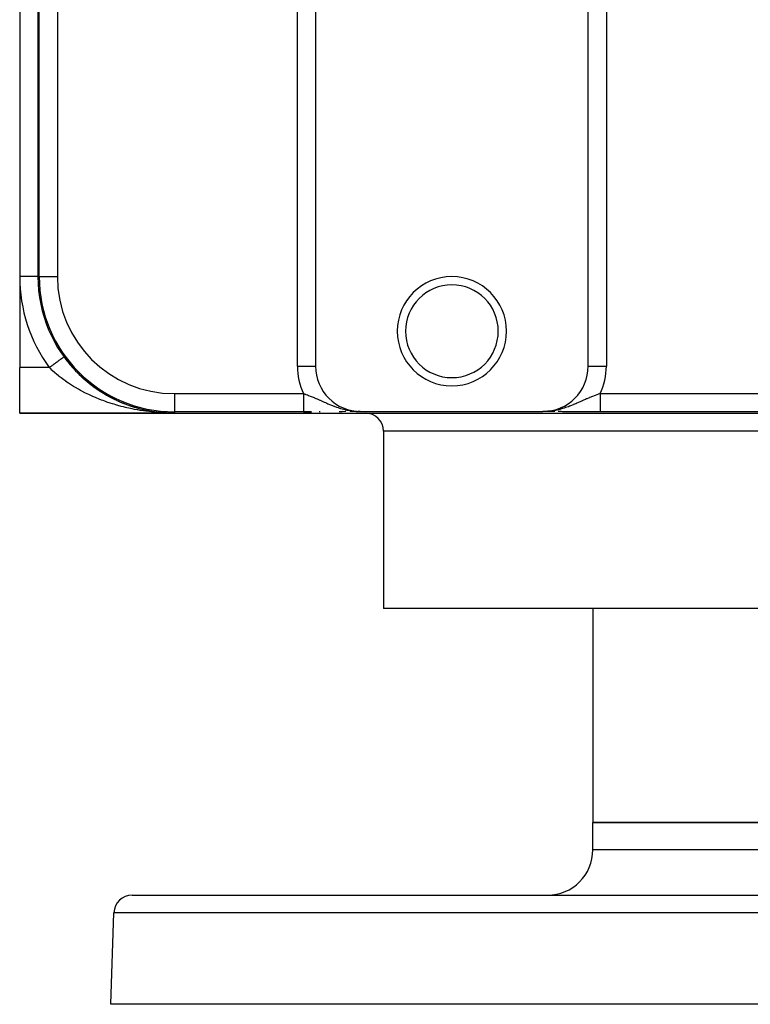
# Model space of a CAD drawing. Extents: x 24 to 1054, y -616 to 283.
# Drawn here: x 294 to 374, y 63 to 171 of the extents above; entities that cross this region are included whole.
import ezdxf

# ---------------------------------------------------------------- set-up
doc = ezdxf.new("R2010")
doc.units = 0
doc.linetypes.add('DASHED', pattern=[11.05, 8.7, -2.35])
doc.layers.get('0').update_dxf_attribs({"linetype": 'CONTINUOUS'})
doc.layers.add('NEVIDI', color=4, linetype='DASHED')

msp = doc.modelspace()

# ---------------------------------------------------------------- linework, layer by layer
at = {"color": 2}
for p, q in [((326.517454, 252.842916), (326.517454, 133.157084)), ((356.482546, 133.157084), (356.482546, 252.842916)), ((294, 243), (294, 143)), ((296, 243), (296, 143)), ((294, 143), (294, 133)), ((296.139782, 143), (296.140923, 143)), ((294, 128), (294, 133)), ((300.460687, 132.326534), (300.453637, 132.332776)), ((300.644974, 132.147653), (300.919364, 131.891684)), ((300.928097, 131.884391), (300.919364, 131.891684)), ((301.119078, 131.714284), (301.398425, 131.47514)), ((301.408139, 131.467602), (301.398425, 131.47514)), ((301.60126, 131.309675), (301.885802, 131.086023)), ((301.896256, 131.078513), (301.885802, 131.086023)), ((302.09153, 130.931895), (302.381494, 130.722724)), ((302.392506, 130.715414), (302.381494, 130.722724)), ((302.591889, 130.578097), (302.885519, 130.383973)), ((302.896845, 130.37705), (302.885519, 130.383973)), ((303.099486, 130.24924), (303.397922, 130.068787)), ((303.409385, 130.062358), (303.397922, 130.068787)), ((303.615197, 129.943787), (303.918782, 129.776419)), ((303.73859, 129.875759), (303.945654, 129.761605)), ((303.738939, 129.875562), (303.945669, 129.761597)), ((303.930156, 129.770589), (303.918782, 129.776419)), ((304.139807, 129.660669), (304.208348, 129.626361)), ((304.218353, 129.621353), (304.447849, 129.506481)), ((304.459037, 129.501266), (304.447849, 129.506481)), ((304.670714, 129.40073), (304.980352, 129.260659)), ((304.836421, 129.325775), (304.998715, 129.252351)), ((304.837235, 129.325398), (304.998746, 129.252339)), ((304.991605, 129.25594), (304.980352, 129.260659)), ((305.2014, 129.16612), (305.514834, 129.038697)), ((305.525297, 129.034771), (305.514834, 129.038697)), ((305.733328, 128.954995), (305.945677, 128.878011)), ((305.956508, 128.874084), (306.051526, 128.839637)), ((305.956534, 128.874077), (306.051526, 128.839637)), ((305.956535, 128.874077), (306.051526, 128.839637)), ((306.061189, 128.83638), (306.051526, 128.839637)), ((294, 128), (311, 128)), ((311, 128), (294, 128)), ((306.26865, 128.765734), (306.590635, 128.662613)), ((306.269417, 128.765479), (306.590635, 128.662613)), ((306.269434, 128.765473), (306.590635, 128.662613)), ((306.59956, 128.659982), (306.590635, 128.662613)), ((306.590635, 128.662613), (306.599629, 128.659961)), ((306.59956, 128.659982), (306.590635, 128.662613)), ((306.590635, 128.662613), (306.599571, 128.659978)), ((306.59956, 128.659982), (306.590635, 128.662613)), ((306.590635, 128.662613), (306.599571, 128.659978)), ((306.809835, 128.597135), (307.132356, 128.507105)), ((306.944626, 128.55951), (307.132356, 128.507105)), ((306.944644, 128.559504), (307.132356, 128.507105)), ((307.140434, 128.505044), (307.132356, 128.507105)), ((307.3537, 128.449931), (307.676885, 128.372684)), ((307.41885, 128.43436), (307.691062, 128.369296)), ((307.4191, 128.434298), (307.691066, 128.369295)), ((307.683945, 128.371132), (307.676885, 128.372684)), ((307.900279, 128.32377), (308.111559, 128.281538)), ((307.90028, 128.32377), (308.111559, 128.281538)), ((307.900833, 128.323653), (308.181406, 128.267576)), ((308.230332, 128.257919), (308.224417, 128.258979)), ((308.449028, 128.218507), (308.775163, 128.165872)), ((308.634925, 128.188508), (308.775163, 128.165872)), ((308.765425, 128.167444), (308.775163, 128.165872)), ((308.775163, 128.165872), (308.767175, 128.16694)), ((308.767175, 128.16694), (308.775163, 128.165872)), ((308.775163, 128.165872), (308.767175, 128.16694)), ((308.767175, 128.16694), (308.775163, 128.165872)), ((308.775163, 128.165872), (308.767175, 128.16694)), ((308.767175, 128.16694), (308.775163, 128.165872)), ((308.779876, 128.165208), (308.775163, 128.165872)), ((308.775163, 128.165872), (309.323285, 128.09392)), ((308.775163, 128.165872), (308.780035, 128.165184)), ((308.775163, 128.165872), (309.329345, 128.093314)), ((308.779988, 128.165191), (308.775163, 128.165872)), ((308.775163, 128.165872), (309.323285, 128.09392)), ((308.775163, 128.165872), (308.779978, 128.165193)), ((308.775163, 128.165872), (309.329345, 128.093314)), ((308.779954, 128.165197), (308.775163, 128.165872)), ((308.775163, 128.165872), (309.323285, 128.09392)), ((308.775163, 128.165872), (308.779925, 128.165201)), ((308.775163, 128.165872), (309.329345, 128.093314)), ((308.803308, 128.158196), (309.329345, 128.093314)), ((308.804065, 128.158097), (309.329345, 128.093314)), ((308.99988, 128.133947), (309.329345, 128.093314)), ((309.329345, 128.093314), (309.323285, 128.09392)), ((309.323285, 128.09392), (309.329345, 128.093314)), ((309.333081, 128.092908), (309.329345, 128.093314)), ((309.329345, 128.093314), (309.591815, 128.068791)), ((309.329345, 128.093314), (309.590987, 128.06892)), ((309.329345, 128.093314), (309.591815, 128.068791)), ((309.329345, 128.093314), (309.590987, 128.06892)), ((309.329345, 128.093314), (309.591815, 128.068791)), ((309.329345, 128.093314), (309.333112, 128.092905)), ((309.329345, 128.093314), (309.590987, 128.06892)), ((309.553906, 128.069869), (309.622836, 128.063963)), ((309.554003, 128.06986), (309.622848, 128.063961)), ((309.554194, 128.069841), (309.622872, 128.063958)), ((309.637096, 128.062739), (309.885809, 128.041433)), ((309.637107, 128.06274), (309.885809, 128.041433)), ((309.637113, 128.06274), (309.885809, 128.041433)), ((309.685285, 128.060058), (309.881738, 128.041703)), ((309.685285, 128.060058), (309.881738, 128.041703)), ((309.685285, 128.060058), (309.881738, 128.041703)), ((309.686758, 128.059991), (309.885809, 128.041433)), ((309.686758, 128.059991), (309.885809, 128.041433)), ((309.686758, 128.059991), (309.885809, 128.041433)), ((309.881738, 128.041703), (309.877665, 128.041946)), ((309.877665, 128.041946), (309.881738, 128.041703)), ((309.881738, 128.041703), (309.877665, 128.041946)), ((309.877665, 128.041946), (309.881738, 128.041703)), ((309.881738, 128.041703), (309.877665, 128.041946)), ((309.877665, 128.041946), (309.881738, 128.041703)), ((309.885809, 128.041433), (309.881738, 128.041703)), ((309.881738, 128.041703), (310.438619, 128.010483)), ((309.881738, 128.041703), (309.885809, 128.041433)), ((309.881738, 128.041703), (310.440664, 128.010423)), ((309.885809, 128.041433), (309.881738, 128.041703)), ((309.881738, 128.041703), (310.438619, 128.010483)), ((309.881738, 128.041703), (309.885809, 128.041433)), ((309.881738, 128.041703), (310.440664, 128.010423)), ((309.885809, 128.041433), (309.881738, 128.041703)), ((309.881738, 128.041703), (310.438619, 128.010483)), ((309.881738, 128.041703), (309.885809, 128.041433)), ((309.881738, 128.041703), (310.440664, 128.010423)), ((309.888257, 128.041256), (309.885809, 128.041433)), ((309.885809, 128.041433), (310.440664, 128.010423)), ((309.885809, 128.041433), (309.888298, 128.041253)), ((309.885809, 128.041433), (310.442709, 128.010355)), ((309.888226, 128.041258), (309.885809, 128.041433)), ((309.885809, 128.041433), (310.440664, 128.010423)), ((309.885809, 128.041433), (309.888248, 128.041256)), ((309.885809, 128.041433), (310.442709, 128.010355)), ((309.88827, 128.041255), (309.885809, 128.041433)), ((309.885809, 128.041433), (310.440664, 128.010423)), ((309.885809, 128.041433), (309.888292, 128.041253)), ((309.885809, 128.041433), (310.442709, 128.010355)), ((310.108767, 128.0265), (310.442709, 128.010355)), ((310.10916, 128.026477), (310.442709, 128.010355)), ((310.109406, 128.026462), (310.442709, 128.010355)), ((310.371031, 128.008456), (310.747748, 128.001337)), ((310.37718, 128.008964), (311, 128)), ((310.393574, 128.010001), (311, 128)), ((310.395623, 128.010099), (311, 128)), ((310.397672, 128.010189), (311, 128)), ((310.401769, 128.010348), (311, 128)), ((310.403818, 128.010416), (311, 128)), ((310.405866, 128.010478), (311, 128)), ((310.407915, 128.010532), (311, 128)), ((310.412011, 128.010619), (311, 128)), ((310.412011, 128.010619), (311, 128)), ((310.412011, 128.010619), (311, 128)), ((310.414059, 128.010652), (311, 128)), ((310.417589, 128.008204), (311, 128)), ((310.418154, 128.010695), (311, 128)), ((310.424296, 128.010707), (311, 128)), ((310.426342, 128.010697), (311, 128)), ((310.426342, 128.010697), (311, 128)), ((310.430435, 128.010654), (311, 128)), ((310.434528, 128.010583), (310.432482, 128.010622)), ((310.432482, 128.010622), (311, 128)), ((310.432482, 128.010622), (310.434528, 128.010583)), ((310.432482, 128.010622), (311, 128)), ((310.434528, 128.010583), (310.432482, 128.010622)), ((310.432482, 128.010622), (310.434528, 128.010583)), ((310.432482, 128.010622), (311, 128)), ((310.434528, 128.010583), (310.432482, 128.010622)), ((310.432482, 128.010622), (310.434528, 128.010583)), ((310.436573, 128.010537), (310.434528, 128.010583)), ((310.434528, 128.010583), (310.436573, 128.010537)), ((310.436573, 128.010537), (310.434528, 128.010583)), ((310.434528, 128.010583), (310.436573, 128.010537)), ((310.434528, 128.010583), (311, 128)), ((310.436573, 128.010537), (310.434528, 128.010583)), ((310.434528, 128.010583), (310.436573, 128.010537)), ((310.434528, 128.010583), (311, 128)), ((310.438619, 128.010483), (310.436573, 128.010537)), ((310.436573, 128.010537), (310.438619, 128.010483)), ((310.438619, 128.010483), (310.436573, 128.010537)), ((310.436573, 128.010537), (310.438619, 128.010483)), ((310.438619, 128.010483), (310.436573, 128.010537)), ((310.436573, 128.010537), (310.438619, 128.010483)), ((310.440664, 128.010423), (310.438619, 128.010483)), ((310.438619, 128.010483), (310.440664, 128.010423)), ((310.438619, 128.010483), (311, 128)), ((310.440664, 128.010423), (310.438619, 128.010483)), ((310.438619, 128.010483), (310.440664, 128.010423)), ((310.440664, 128.010423), (310.438619, 128.010483)), ((310.438619, 128.010483), (310.440664, 128.010423)), ((310.442709, 128.010355), (310.440664, 128.010423)), ((310.440664, 128.010423), (310.442709, 128.010355)), ((310.442709, 128.010355), (310.440664, 128.010423)), ((310.440664, 128.010423), (310.442709, 128.010355)), ((310.442709, 128.010355), (310.440664, 128.010423)), ((310.440664, 128.010423), (310.442709, 128.010355)), ((310.443988, 128.010309), (310.442709, 128.010355)), ((310.442709, 128.010355), (310.444206, 128.0103)), ((310.443895, 128.010312), (310.442709, 128.010355)), ((310.442709, 128.010355), (310.444294, 128.010297)), ((310.443958, 128.01031), (310.442709, 128.010355)), ((310.442709, 128.010355), (310.444232, 128.010299)), ((311, 128.140923), (311, 128.139782)), ((311, 128), (497, 128)), ((325.202981, 128.140139), (325.604736, 128.140268)), ((325.472252, 128.139846), (325.202981, 128.139782)), ((325.606635, 128.139925), (325.472252, 128.139846)), ((325.604736, 128.140268), (326.084194, 128.140788)), ((325.955083, 128.140275), (325.606635, 128.139925)), ((326.088044, 128.140464), (325.955083, 128.140275)), ((330.980094, 128.190666), (331.01378, 128.189611)), ((330.98594, 128.189591), (331.03693, 128.188083)), ((330.98594, 128.189591), (331.03693, 128.188083)), ((330.99179, 128.188546), (331.045003, 128.187063)), ((330.997642, 128.187531), (331.116395, 128.184424)), ((330.997642, 128.187531), (331.116395, 128.184424)), ((331.003498, 128.186547), (331.149705, 128.182966)), ((331.009356, 128.185593), (331.177353, 128.181755)), ((331.015217, 128.18467), (331.200652, 128.180736)), ((331.015217, 128.18467), (331.200652, 128.180736)), ((331.02108, 128.183776), (331.220539, 128.179865)), ((331.026946, 128.182914), (331.237697, 128.179114)), ((331.032814, 128.182081), (331.25264, 128.17846)), ((331.032814, 128.182081), (331.25264, 128.17846)), ((331.038684, 128.18128), (331.265756, 128.177886)), ((331.044557, 128.180508), (331.27735, 128.177378)), ((331.045047, 128.187547), (331.288584, 128.176887)), ((331.050431, 128.179767), (331.288081, 128.176922)), ((331.056308, 128.179057), (331.311742, 128.176367)), ((331.062187, 128.178377), (331.331705, 128.17592)), ((331.062187, 128.178377), (331.331705, 128.17592)), ((331.068067, 128.177728), (331.5, 128.174385)), ((331.068067, 128.177728), (331.5, 128.174385)), ((331.073949, 128.177109), (331.5, 128.174385)), ((331.079833, 128.17652), (331.5, 128.174385)), ((331.085719, 128.175962), (331.5, 128.174385)), ((331.091605, 128.175435), (331.5, 128.174385)), ((331.097494, 128.174938), (331.5, 128.174385)), ((331.109274, 128.174036), (331.5, 128.174385)), ((331.115166, 128.173631), (331.5, 128.174385)), ((331.115166, 128.173631), (331.5, 128.174385)), ((331.121059, 128.173256), (331.5, 128.174385)), ((331.126952, 128.172912), (331.5, 128.174385)), ((331.126952, 128.172912), (331.5, 128.174385)), ((331.132847, 128.172599), (331.5, 128.174385)), ((331.138742, 128.172316), (331.5, 128.174385)), ((331.144638, 128.172064), (331.5, 128.174385)), ((331.150535, 128.171842), (331.5, 128.174385)), ((331.156432, 128.171651), (331.5, 128.174385)), ((331.162329, 128.17149), (331.5, 128.174385)), ((331.174125, 128.171261), (331.5, 128.174385)), ((331.180023, 128.171193), (331.5, 128.174385)), ((331.21076, 128.18395), (331.5, 128.174385)), ((331.227947, 128.182904), (331.5, 128.174385)), ((331.243048, 128.181986), (331.5, 128.174385)), ((331.243048, 128.181986), (331.5, 128.174385)), ((331.256413, 128.181172), (331.5, 128.174385)), ((331.26832, 128.180448), (331.5, 128.174385)), ((331.26832, 128.180448), (331.5, 128.174385)), ((331.278987, 128.179799), (331.5, 128.174385)), ((331.288593, 128.179214), (331.5, 128.174385)), ((331.297281, 128.178686), (331.5, 128.174385)), ((331.297281, 128.178686), (331.5, 128.174385)), ((331.305171, 128.178206), (331.5, 128.174385)), ((331.312363, 128.177768), (331.5, 128.174385)), ((331.318938, 128.177368), (331.5, 128.174385)), ((331.318938, 128.177368), (331.5, 128.174385)), ((331.324967, 128.177001), (331.5, 128.174385)), ((331.335615, 128.176353), (331.5, 128.174385)), ((331.344686, 128.175801), (331.5, 128.174385)), ((331.344686, 128.175801), (331.5, 128.174385)), ((331.412481, 128.173587), (331.5, 128.174385)), ((331.5, 128.174537), (351.5, 128.174537)), ((351.96761, 128.182141), (351.5, 128.174385)), ((351.961797, 128.181344), (351.5, 128.174385)), ((351.955983, 128.180578), (351.5, 128.174385)), ((351.955983, 128.180578), (351.5, 128.174385)), ((351.950166, 128.179841), (351.5, 128.174385)), ((351.944347, 128.179135), (351.5, 128.174385)), ((351.944347, 128.179135), (351.5, 128.174385)), ((351.938527, 128.178458), (351.5, 128.174385)), ((351.932704, 128.177811), (351.5, 128.174385)), ((351.932704, 128.177811), (351.5, 128.174385)), ((351.92688, 128.177194), (351.5, 128.174385)), ((351.92688, 128.177194), (351.5, 128.174385)), ((351.921054, 128.176607), (351.5, 128.174385)), ((351.915227, 128.17605), (351.5, 128.174385)), ((351.909398, 128.175523), (351.5, 128.174385)), ((351.903568, 128.175025), (351.5, 128.174385)), ((351.88607, 128.173713), (351.5, 128.174385)), ((351.88607, 128.173713), (351.5, 128.174385)), ((351.880235, 128.173336), (351.5, 128.174385)), ((351.880235, 128.173336), (351.5, 128.174385)), ((351.8744, 128.172988), (351.5, 128.174385)), ((351.868563, 128.172671), (351.5, 128.174385)), ((351.868563, 128.172671), (351.5, 128.174385)), ((351.862726, 128.172384), (351.5, 128.174385)), ((351.833531, 128.171396), (351.5, 128.174385)), ((351.827692, 128.171289), (351.5, 128.174385)), ((351.827692, 128.171289), (351.5, 128.174385)), ((351.821851, 128.171211), (351.5, 128.174385)), ((351.954994, 128.187549), (351.836589, 128.181327)), ((351.979228, 128.183823), (351.836589, 128.181014)), ((351.97342, 128.182967), (351.836589, 128.180486)), ((351.985034, 128.184708), (351.843684, 128.1817)), ((351.990837, 128.185624), (351.862388, 128.182683)), ((351.990837, 128.185624), (351.862388, 128.182683)), ((351.897737, 128.174558), (351.8744, 128.174548)), ((351.891904, 128.174121), (351.8744, 128.174133)), ((351.891904, 128.174121), (351.8744, 128.174133)), ((351.996637, 128.186569), (351.883553, 128.183795)), ((352.002435, 128.187544), (351.907677, 128.185063)), ((352.002435, 128.187544), (351.907677, 128.185063)), ((352.00823, 128.188549), (351.935407, 128.18652)), ((352.019812, 128.190648), (351.954894, 128.188617)), ((352.014022, 128.189584), (351.954967, 128.187838)), ((352.029279, 128.192454), (351.954994, 128.187549)), ((334, 126), (334, 106.5)), ((334, 126), (334, 106.5)), ((474, 106.5), (334, 106.5)), ((357, 106.5), (357, 83)), ((357, 106.5), (357, 83)), ((357, 80), (357, 83)), ((357, 80), (357, 83)), ((357, 83), (451, 83)), ((451, 83), (357, 83)), ((306.350427, 75), (501.649573, 75)), ((304, 63), (304.351645, 73.069799)), ((304, 63), (304.351645, 73.069799)), ((504, 63), (304, 63))]:
    msp.add_line(p, q, dxfattribs=at)
for centre, radius, start, end in [((311, 143), 15, 180, 270), ((311, 143), 14.860294, 180, 270), ((341.5, 137), 6, 90, 270), ((341.5, 137), 6, 270, 90), ((341.5, 137), 5.1, 90, 270), ((341.5, 137), 5.1, 270, 90), ((311, 143), 15, 216.031879, 221.384693), ((331.5, 133.157084), 4.982546, 180, 270), ((351.5, 133.157084), 4.982546, 270, 360), ((311, 143), 15, 221.399151, 230.248629), ((311, 143), 15, 231.201557, 255.089826), ((311, 143), 15, 255.931212, 257.228094), ((311, 143), 15, 257.538482, 267.875705), ((332, 126), 2, 0, 90), ((352, 80), 5, 270, 360), ((306.350427, 73), 2, 90, 178)]:
    msp.add_arc(centre, radius, start, end, dxfattribs=at)
at = {"layer": 'NEVIDI', "color": 7, "linetype": 'CONTINUOUS'}
for p, q in [((324.517378, 133.157084), (324.517378, 252.842916)), ((356.482699, 133.157084), (356.482699, 252.842916)), ((358.482622, 252.842916), (358.482622, 133.157084)), ((296.139782, 143), (296.139782, 243)), ((298.139706, 243), (298.139706, 143)), ((296, 143), (294, 143)), ((296.139782, 143), (296, 143)), ((296.140923, 143), (298.139706, 143)), ((297.485828, 133.169886), (297.434526, 133.13257)), ((297.50403, 133.183126), (297.485828, 133.169886)), ((297.555141, 133.220304), (297.50403, 133.183126)), ((297.573038, 133.233322), (297.555141, 133.220304)), ((297.62368, 133.270159), (297.573038, 133.233322)), ((297.62996, 133.274727), (297.62368, 133.270159)), ((297.641484, 133.283109), (297.62996, 133.274727)), ((297.691566, 133.319538), (297.641484, 133.283109)), ((297.709262, 133.332411), (297.691566, 133.319538)), ((297.758788, 133.368436), (297.709262, 133.332411)), ((297.776079, 133.381013), (297.758788, 133.368436)), ((297.824972, 133.416577), (297.776079, 133.381013)), ((297.837058, 133.425368), (297.824972, 133.416577)), ((297.841929, 133.428912), (297.837058, 133.425368)), ((297.889964, 133.463852), (297.841929, 133.428912)), ((297.90677, 133.476077), (297.889964, 133.463852)), ((297.95375, 133.51025), (297.90677, 133.476077)), ((297.970279, 133.522273), (297.95375, 133.51025)), ((298.016406, 133.555825), (297.970279, 133.522273)), ((298.032438, 133.567487), (298.016406, 133.555825)), ((298.033667, 133.56838), (298.032438, 133.567487)), ((298.077485, 133.600253), (298.033667, 133.56838)), ((298.093205, 133.611688), (298.077485, 133.600253)), ((298.136983, 133.643532), (298.093205, 133.611688)), ((298.152329, 133.654694), (298.136983, 133.643532)), ((298.194868, 133.685637), (298.152329, 133.654694)), ((298.209759, 133.696468), (298.194868, 133.685637)), ((298.216209, 133.701161), (298.209759, 133.696468)), ((298.251045, 133.7265), (298.216209, 133.701161)), ((298.265412, 133.73695), (298.251045, 133.7265)), ((298.305245, 133.765925), (298.265412, 133.73695)), ((298.319147, 133.776036), (298.305245, 133.765925)), ((298.357507, 133.80394), (298.319147, 133.776036)), ((298.370873, 133.813662), (298.357507, 133.80394)), ((298.381399, 133.821318), (298.370873, 133.813662)), ((298.407709, 133.840456), (298.381399, 133.821318)), ((298.420479, 133.849745), (298.407709, 133.840456)), ((298.45569, 133.875357), (298.420479, 133.849745)), ((298.467911, 133.884247), (298.45569, 133.875357)), ((298.501442, 133.908637), (298.467911, 133.884247)), ((298.513054, 133.917083), (298.501442, 133.908637)), ((298.526261, 133.92669), (298.513054, 133.917083)), ((298.544825, 133.940194), (298.526261, 133.92669)), ((298.555781, 133.948162), (298.544825, 133.940194)), ((298.585772, 133.969978), (298.555781, 133.948162)), ((298.596105, 133.977494), (298.585772, 133.969978)), ((298.624236, 133.997956), (298.596105, 133.977494)), ((298.633898, 134.004984), (298.624236, 133.997956)), ((298.648188, 134.015379), (298.633898, 134.004984)), ((298.660113, 134.024053), (298.648188, 134.015379)), ((298.669015, 134.030528), (298.660113, 134.024053)), ((298.693346, 134.048227), (298.669015, 134.030528)), ((298.701517, 134.05417), (298.693346, 134.048227)), ((298.723834, 134.070403), (298.701517, 134.05417)), ((298.731292, 134.075828), (298.723834, 134.070403)), ((298.744908, 134.085732), (298.731292, 134.075828)), ((298.751538, 134.090555), (298.744908, 134.085732)), ((298.758298, 134.095472), (298.751538, 134.090555)), ((298.776468, 134.108689), (298.758298, 134.095472)), ((298.78246, 134.113047), (298.776468, 134.108689)), ((298.7985, 134.124715), (298.78246, 134.113047)), ((298.803741, 134.128527), (298.7985, 134.124715)), ((298.814855, 134.136611), (298.803741, 134.128527)), ((298.817601, 134.138609), (298.814855, 134.136611)), ((298.822105, 134.141885), (298.817601, 134.138609)), ((298.833801, 134.150392), (298.822105, 134.141885)), ((298.837511, 134.153091), (298.833801, 134.150392)), ((298.847, 134.159993), (298.837511, 134.153091)), ((298.849934, 134.162128), (298.847, 134.159993)), ((298.856673, 134.167029), (298.849934, 134.162128)), ((298.857179, 134.167398), (298.856673, 134.167029)), ((298.859357, 134.168981), (298.857179, 134.167398)), ((298.864375, 134.172632), (298.859357, 134.168981)), ((298.865746, 134.173629), (298.864375, 134.172632)), ((298.868522, 134.175648), (298.865746, 134.173629)), ((298.8691, 134.176068), (298.868522, 134.175648)), ((298.869653, 134.176471), (298.8691, 134.176068)), ((324.517378, 133.157084), (326.516161, 133.157084)), ((356.482699, 133.157084), (358.482622, 133.157084)), ((297.252273, 133), (294, 133)), ((297.276155, 133.017372), (297.252273, 133)), ((297.404445, 132.852863), (297.252273, 133)), ((297.29457, 133.030767), (297.276155, 133.017372)), ((297.346289, 133.068387), (297.29457, 133.030767)), ((297.364653, 133.081744), (297.346289, 133.068387)), ((297.416186, 133.119229), (297.364653, 133.081744)), ((297.548018, 132.718188), (297.404445, 132.852863)), ((297.434526, 133.13257), (297.416186, 133.119229)), ((297.586351, 132.682882), (297.548018, 132.718188)), ((297.866561, 132.432687), (297.586351, 132.682882)), ((298.05627, 132.270717), (297.866561, 132.432687)), ((298.273448, 132.092103), (298.05627, 132.270717)), ((298.348312, 132.032133), (298.273448, 132.092103)), ((298.545899, 131.877604), (298.348312, 132.032133)), ((298.849743, 131.650038), (298.545899, 131.877604)), ((299.055382, 131.50252), (298.849743, 131.650038)), ((299.086746, 131.48046), (299.055382, 131.50252)), ((299.371774, 131.285092), (299.086746, 131.48046)), ((299.585148, 131.14461), (299.371774, 131.285092)), ((299.91045, 130.939383), (299.585148, 131.14461)), ((299.98638, 130.892973), (299.91045, 130.939383)), ((300.129328, 130.80708), (299.98638, 130.892973)), ((300.460716, 130.615152), (300.129328, 130.80708)), ((300.68243, 130.492123), (300.460716, 130.615152)), ((300.969333, 130.339013), (300.68243, 130.492123)), ((301.019712, 130.312815), (300.969333, 130.339013)), ((301.244784, 130.19821), (301.019712, 130.312815)), ((301.587592, 130.031066), (301.244784, 130.19821)), ((301.816341, 129.924317), (301.587592, 130.031066)), ((302.031266, 129.827383), (301.816341, 129.924317)), ((311, 130.139706), (325.202981, 130.139706)), ((311, 130.139706), (311, 128.140923)), ((325.202976, 129.913416), (325.202975, 129.842104)), ((325.202977, 129.99008), (325.202976, 129.928461)), ((325.202976, 129.928461), (325.202976, 129.913416)), ((325.202978, 130.000073), (325.202977, 129.99008)), ((325.20298, 130.086994), (325.202978, 130.015176)), ((325.202978, 130.015176), (325.202978, 130.000073)), ((325.202982, 130.139702), (325.20298, 130.102124)), ((325.20298, 130.102124), (325.20298, 130.086994)), ((325.202982, 130.139702), (325.329237, 130.097509)), ((325.329237, 130.097509), (325.380179, 130.080086)), ((325.380179, 130.080086), (325.416324, 130.067584)), ((325.416324, 130.067584), (325.445596, 130.057375)), ((325.445596, 130.057375), (325.625553, 129.992952)), ((325.625553, 129.992952), (325.744572, 129.948789)), ((325.744572, 129.948789), (325.750286, 129.946638)), ((325.750286, 129.946638), (325.928706, 129.87808)), ((357.144937, 129.906703), (356.948496, 129.829391)), ((357.157512, 129.911545), (357.144937, 129.906703)), ((357.255491, 129.948816), (357.157512, 129.911545)), ((357.446522, 130.019102), (357.255491, 129.948816)), ((357.53215, 130.04957), (357.446522, 130.019102)), ((357.554405, 130.057382), (357.53215, 130.04957)), ((357.58367, 130.067589), (357.554405, 130.057382)), ((357.742167, 130.121548), (357.58367, 130.067589)), ((357.797015, 130.139702), (357.742167, 130.121548)), ((357.797015, 130.139702), (357.797016, 130.084651)), ((357.797016, 130.084651), (357.797016, 130.069744)), ((357.797016, 130.069744), (357.797018, 129.998562)), ((357.797018, 129.998562), (357.797018, 129.989991)), ((357.797018, 129.989991), (357.797018, 129.983689)), ((357.797018, 129.983689), (357.797019, 129.912736)), ((357.797019, 130.139706), (450.202981, 130.139706)), ((357.797019, 129.912736), (357.797019, 129.897914)), ((302.165092, 129.768631), (302.031266, 129.827383)), ((302.397109, 129.669619), (302.165092, 129.768631)), ((302.751565, 129.525131), (302.397109, 129.669619)), ((302.987676, 129.433284), (302.751565, 129.525131)), ((303.165946, 129.366203), (302.987676, 129.433284)), ((303.34699, 129.300033), (303.165946, 129.366203)), ((303.586067, 129.21561), (303.34699, 129.300033)), ((303.948314, 129.09395), (303.586067, 129.21561)), ((304.188995, 129.01718), (303.948314, 129.09395)), ((304.365763, 128.962817), (304.188995, 129.01718)), ((304.552839, 128.907117), (304.365763, 128.962817)), ((304.794864, 128.837805), (304.552839, 128.907117)), ((305.160448, 128.738875), (304.794864, 128.837805)), ((325.202975, 129.827136), (325.202974, 129.756275)), ((325.202974, 129.756275), (325.202974, 129.741417)), ((325.202974, 129.741417), (325.202974, 129.721044)), ((325.202974, 129.721044), (325.202974, 129.671169)), ((325.202974, 129.671169), (325.202974, 129.656454)), ((325.202974, 129.656454), (325.202974, 129.586979)), ((325.202974, 129.586979), (325.202974, 129.572458)), ((325.202974, 129.572458), (325.202975, 129.503896)), ((325.202975, 129.842104), (325.202975, 129.827136)), ((325.202975, 129.503896), (325.202975, 129.489564)), ((325.202975, 129.489564), (325.202975, 129.459796)), ((325.202975, 129.459796), (325.202975, 129.422007)), ((325.202975, 129.422007), (325.202975, 129.4079)), ((325.202975, 129.4079), (325.202976, 129.341432)), ((325.202976, 129.341432), (325.202976, 129.327575)), ((325.202976, 129.327575), (325.202977, 129.262353)), ((325.202977, 129.262353), (325.202977, 129.248764)), ((325.202977, 129.248764), (325.202978, 129.211028)), ((325.202978, 129.211028), (325.202978, 129.184926)), ((325.202978, 129.184926), (325.202978, 129.171641)), ((325.202978, 129.171641), (325.202979, 129.109387)), ((325.202979, 129.109387), (325.202979, 129.096398)), ((325.202979, 129.096398), (325.202979, 129.035747)), ((325.202979, 129.035747), (325.202979, 129.023157)), ((325.202979, 129.023157), (325.202979, 128.979497)), ((325.202979, 128.979497), (325.202979, 128.964246)), ((325.202979, 128.964246), (325.202979, 128.952034)), ((325.202979, 128.952034), (325.202979, 128.894956)), ((325.202979, 128.894956), (325.202979, 128.88316)), ((325.202979, 128.88316), (325.202979, 128.828049)), ((325.202979, 128.828049), (325.202979, 128.81666)), ((325.928706, 129.87808), (326.051504, 129.829387)), ((326.051504, 129.829387), (326.140194, 129.793496)), ((326.140194, 129.793496), (326.242193, 129.75151)), ((326.242193, 129.75151), (326.369535, 129.698099)), ((326.369535, 129.698099), (326.389376, 129.689684)), ((326.389376, 129.689684), (326.552903, 129.619436)), ((326.552903, 129.619436), (326.566593, 129.613488)), ((326.566593, 129.613488), (326.696653, 129.556538)), ((326.696653, 129.556538), (326.89905, 129.466617)), ((326.89905, 129.466617), (326.992714, 129.424621)), ((326.992714, 129.424621), (327.033845, 129.406125)), ((327.033845, 129.406125), (327.172198, 129.343752)), ((327.172198, 129.343752), (327.243507, 129.311567)), ((327.243507, 129.311567), (327.385105, 129.247768)), ((327.385105, 129.247768), (327.466913, 129.21106)), ((327.466913, 129.21106), (327.604634, 129.149667)), ((327.604634, 129.149667), (327.754989, 129.083422)), ((327.754989, 129.083422), (327.867563, 129.034493)), ((327.867563, 129.034493), (327.983491, 128.984846)), ((327.983491, 128.984846), (327.988057, 128.982908)), ((327.988057, 128.982908), (328.147136, 128.916256)), ((328.147136, 128.916256), (328.393822, 128.816703)), ((354.703829, 128.855513), (354.47789, 128.767002)), ((354.852863, 128.916255), (354.703829, 128.855513)), ((354.884313, 128.92929), (354.852863, 128.916255)), ((355.103116, 129.02186), (354.884313, 128.92929)), ((355.132433, 129.034491), (355.103116, 129.02186)), ((355.245012, 129.083422), (355.132433, 129.034491)), ((355.412803, 129.157407), (355.245012, 129.083422)), ((355.481078, 129.187808), (355.412803, 129.157407)), ((355.614895, 129.247769), (355.481078, 129.187808)), ((355.827801, 129.34375), (355.614895, 129.247769)), ((355.839386, 129.348978), (355.827801, 129.34375)), ((355.89632, 129.374663), (355.839386, 129.348978)), ((355.966235, 129.406158), (355.89632, 129.374663)), ((356.181996, 129.502776), (355.966235, 129.406158)), ((356.303348, 129.556533), (356.181996, 129.502776)), ((356.344032, 129.574429), (356.303348, 129.556533)), ((356.512374, 129.647658), (356.344032, 129.574429)), ((356.610611, 129.689678), (356.512374, 129.647658)), ((356.630465, 129.698099), (356.610611, 129.689678)), ((356.762364, 129.753404), (356.630465, 129.698099)), ((356.834061, 129.782971), (356.762364, 129.753404)), ((356.948496, 129.829391), (356.834061, 129.782971)), ((357.797019, 129.897914), (357.797021, 129.82733)), ((357.797021, 129.82733), (357.797021, 129.812607)), ((357.797021, 129.812607), (357.797022, 129.742504)), ((357.797022, 129.742504), (357.797022, 129.727898)), ((357.797022, 129.727898), (357.797022, 129.721047)), ((357.797022, 129.721047), (357.797023, 129.658417)), ((357.797023, 129.658417), (357.797023, 129.643956)), ((357.797023, 129.643956), (357.797024, 129.575224)), ((357.797024, 129.575224), (357.797024, 129.560932)), ((357.797024, 129.560932), (357.797025, 129.493077)), ((357.797025, 129.493077), (357.797025, 129.478982)), ((357.797025, 129.478982), (357.797025, 129.459658)), ((357.797025, 129.459658), (357.797025, 129.412131)), ((357.797025, 129.412131), (357.797025, 129.398269)), ((357.797025, 129.398269), (357.797026, 129.332538)), ((357.797026, 129.332538), (357.797026, 129.318915)), ((357.797026, 129.318915), (357.797026, 129.254446)), ((357.797026, 129.254446), (357.797026, 129.241097)), ((357.797026, 129.241097), (357.797026, 129.21106)), ((357.797026, 129.21106), (357.797027, 129.177996)), ((357.797027, 128.879614), (357.797026, 128.825258)), ((357.797026, 128.825258), (357.797026, 128.813864)), ((357.797027, 129.177996), (357.797027, 129.164877)), ((357.797027, 129.164877), (357.797027, 129.10333)), ((357.797027, 129.10333), (357.797027, 129.090603)), ((357.797027, 129.090603), (357.797027, 129.03059)), ((357.797027, 129.03059), (357.797027, 129.01821)), ((357.797027, 129.01821), (357.797027, 128.979455)), ((357.797027, 128.979455), (357.797027, 128.959913)), ((357.797027, 128.959913), (357.797027, 128.947851)), ((357.797027, 128.947851), (357.797027, 128.891428)), ((357.797027, 128.891428), (357.797027, 128.879614)), ((305.402732, 128.677059), (305.160448, 128.738875)), ((305.621979, 128.623648), (305.402732, 128.677059)), ((305.769038, 128.589152), (305.621979, 128.623648)), ((306.012767, 128.534298), (305.769038, 128.589152)), ((306.379533, 128.457125), (306.012767, 128.534298)), ((306.625442, 128.408938), (306.379533, 128.457125)), ((306.924594, 128.354109), (306.625442, 128.408938)), ((306.994295, 128.341926), (306.924594, 128.354109)), ((307.241245, 128.300546), (306.994295, 128.341926)), ((307.612026, 128.243596), (307.241245, 128.300546)), ((307.86053, 128.208869), (307.612026, 128.243596)), ((308.234262, 128.161783), (307.86053, 128.208869)), ((308.262947, 128.158422), (308.234262, 128.161783)), ((308.483892, 128.133741), (308.262947, 128.158422)), ((308.860323, 128.096569), (308.483892, 128.133741)), ((309.110804, 128.075216), (308.860323, 128.096569)), ((309.487583, 128.048153), (309.110804, 128.075216)), ((309.625397, 128.039764), (309.487583, 128.048153)), ((309.739999, 128.033401), (309.625397, 128.039764)), ((310.117835, 128.016362), (309.739999, 128.033401)), ((310.370187, 128.008337), (310.117835, 128.016362)), ((310.747748, 128.001337), (310.387513, 128.008016)), ((311, 128), (310.747748, 128.001337)), ((311, 128.139782), (311, 128)), ((325.202981, 128.139782), (311.017357, 128.139782)), ((325.202977, 128.632587), (325.202976, 128.586266)), ((325.202976, 128.586266), (325.202976, 128.584518)), ((325.202976, 128.584518), (325.202976, 128.576768)), ((325.202976, 128.576768), (325.202976, 128.532935)), ((325.202976, 128.532935), (325.202976, 128.523944)), ((325.202976, 128.523944), (325.202976, 128.482624)), ((325.202976, 128.482624), (325.202976, 128.474197)), ((325.202976, 128.474197), (325.202976, 128.435481)), ((325.202976, 128.435481), (325.202976, 128.428379)), ((325.202976, 128.428379), (325.202976, 128.427609)), ((325.202976, 128.427609), (325.202976, 128.39153)), ((325.202976, 128.39153), (325.202976, 128.384234)), ((325.202976, 128.384234), (325.202977, 128.350896)), ((325.202978, 128.701734), (325.202977, 128.691261)), ((325.202977, 128.691261), (325.202977, 128.642589)), ((325.202977, 128.642589), (325.202977, 128.632587)), ((325.202977, 128.350896), (325.202977, 128.344171)), ((325.202977, 128.344171), (325.202978, 128.313639)), ((325.202979, 128.81666), (325.202978, 128.769417)), ((325.202978, 128.769417), (325.202978, 128.763609)), ((325.202978, 128.763609), (325.202978, 128.752664)), ((325.202978, 128.752664), (325.202978, 128.701734)), ((325.202978, 128.313639), (325.202978, 128.307511)), ((325.202978, 128.307511), (325.202978, 128.303838)), ((325.202978, 128.303838), (325.202979, 128.279879)), ((325.202979, 128.279879), (325.202979, 128.274354)), ((325.202979, 128.274354), (325.20298, 128.249635)), ((325.20298, 128.249635), (325.20298, 128.244741)), ((325.20298, 128.244741), (325.202981, 128.222979)), ((325.202981, 128.222979), (325.202981, 128.218712)), ((325.202981, 128.218712), (325.202981, 128.213219)), ((325.202981, 128.213219), (325.202982, 128.199955)), ((325.202982, 128.199955), (325.202982, 128.196315)), ((325.202982, 128.196315), (325.202982, 128.180588)), ((325.202982, 128.180588), (325.202983, 128.1776)), ((325.202982, 128.143851), (325.202982, 128.140512)), ((325.202983, 128.1776), (325.202983, 128.164945)), ((325.202983, 128.164945), (325.202983, 128.162606)), ((325.202983, 128.162606), (325.202983, 128.158184)), ((325.202983, 128.158184), (325.202983, 128.153032)), ((325.202983, 128.153032), (325.202983, 128.151347)), ((325.202983, 128.151347), (325.202983, 128.144884)), ((327.027905, 128.142656), (326.899506, 128.142268)), ((328.393822, 128.816703), (328.522111, 128.767003)), ((328.522111, 128.767003), (328.550328, 128.756278)), ((328.550328, 128.756278), (328.560844, 128.7523)), ((328.560844, 128.7523), (328.821487, 128.657259)), ((328.821487, 128.657259), (328.997937, 128.597043)), ((328.997937, 128.597043), (329.15805, 128.545487)), ((329.395639, 128.155175), (329.124778, 128.15321)), ((329.15805, 128.545487), (329.173905, 128.540547)), ((329.173905, 128.540547), (329.272991, 128.510359)), ((329.272991, 128.510359), (329.459231, 128.456896)), ((329.854691, 128.158816), (329.387525, 128.154957)), ((329.459231, 128.456896), (329.750136, 128.382244)), ((329.497409, 128.155949), (329.460303, 128.155666)), ((329.750136, 128.382244), (329.787896, 128.37336)), ((329.787896, 128.37336), (329.855614, 128.357894)), ((329.855614, 128.357894), (329.94421, 128.338571)), ((329.94421, 128.338571), (330.24831, 128.2802)), ((330.24831, 128.2802), (330.416278, 128.253345)), ((330.850699, 128.167903), (330.334391, 128.162879)), ((330.416278, 128.253345), (330.449727, 128.248464)), ((330.449727, 128.248464), (330.586587, 128.230106)), ((330.533812, 128.164862), (330.512208, 128.164661)), ((330.586587, 128.230106), (330.763678, 128.2102)), ((330.763678, 128.2102), (330.970679, 128.192457)), ((330.970679, 128.192457), (331.045047, 128.187547)), ((331.412481, 128.173501), (331.181619, 128.171179)), ((331.288584, 128.176887), (331.349184, 128.175527)), ((351.836589, 128.181327), (351.5, 128.174385)), ((351.818375, 128.171179), (351.627714, 128.173096)), ((351.946731, 128.169899), (351.818375, 128.171179)), ((352.139595, 128.167998), (351.946731, 128.169899)), ((352.231427, 128.209712), (352.029279, 128.192454)), ((352.269917, 128.166732), (352.139595, 128.167998)), ((352.36306, 128.224004), (352.231427, 128.209712)), ((352.466207, 128.164862), (352.269917, 128.166732)), ((352.550273, 128.248463), (352.36306, 128.224004)), ((352.598652, 128.163628), (352.466207, 128.164862)), ((352.583722, 128.253345), (352.550273, 128.248463)), ((352.874516, 128.302279), (352.583722, 128.253345)), ((352.800662, 128.161794), (352.598652, 128.163628)), ((352.972138, 128.321279), (352.874516, 128.302279)), ((353.055792, 128.338572), (352.972138, 128.321279)), ((353.212104, 128.373361), (353.055792, 128.338572)), ((353.286237, 128.157657), (353.18613, 128.158481)), ((353.367443, 128.411098), (353.212104, 128.373361)), ((353.502593, 128.155949), (353.286237, 128.157657)), ((353.54077, 128.456897), (353.367443, 128.411098)), ((353.649223, 128.15484), (353.502593, 128.155949)), ((353.666812, 128.492606), (353.54077, 128.456897)), ((353.875278, 128.15321), (353.649223, 128.15484)), ((353.836357, 128.543741), (353.666812, 128.492606)), ((353.841978, 128.545496), (353.836357, 128.543741)), ((354.002063, 128.597043), (353.841978, 128.545496)), ((354.028345, 128.152161), (353.875278, 128.15321)), ((354.282571, 128.694362), (354.002063, 128.597043)), ((354.26381, 128.150636), (354.028345, 128.152161)), ((354.422329, 128.149668), (354.26381, 128.150636)), ((354.304681, 128.702392), (354.282571, 128.694362)), ((354.439154, 128.752298), (354.304681, 128.702392)), ((354.667325, 128.148265), (354.422329, 128.149668)), ((354.47789, 128.767002), (354.439154, 128.752298)), ((354.83089, 128.147392), (354.667325, 128.148265)), ((355.085277, 128.146132), (354.83089, 128.147392)), ((355.254805, 128.145359), (355.085277, 128.146132)), ((355.519829, 128.144254), (355.254805, 128.145359)), ((355.697611, 128.143583), (355.519829, 128.144254)), ((355.972179, 128.142656), (355.697611, 128.143583)), ((356.156432, 128.142107), (355.972179, 128.142656)), ((356.437718, 128.141382), (356.156432, 128.142107)), ((356.625827, 128.140972), (356.437718, 128.141382)), ((356.911956, 128.140464), (356.625827, 128.140972)), ((357.102624, 128.140203), (356.911956, 128.140464)), ((357.393365, 128.139925), (357.102624, 128.140203)), ((357.587842, 128.139821), (357.393365, 128.139925)), ((357.797019, 128.139782), (357.587842, 128.139821)), ((357.79702, 128.246903), (357.797019, 128.225087)), ((357.797019, 128.225087), (357.797019, 128.220825)), ((357.797019, 128.220825), (357.797019, 128.213219)), ((357.797019, 128.213219), (357.797019, 128.201953)), ((357.797019, 128.201953), (357.797019, 128.198314)), ((357.797019, 128.198314), (357.797019, 128.182418)), ((357.797019, 128.182418), (357.797019, 128.179406)), ((357.797019, 128.179406), (357.797019, 128.166524)), ((357.797019, 128.166524), (357.797019, 128.164145)), ((357.797019, 128.164145), (357.797019, 128.158184)), ((357.797019, 128.158184), (357.797019, 128.154297)), ((357.797019, 128.154297), (357.797019, 128.152555)), ((357.797019, 128.152555), (357.797019, 128.145752)), ((357.797019, 128.145752), (357.797019, 128.144649)), ((357.797019, 128.144649), (357.797019, 128.140907)), ((357.797019, 128.140907), (357.797019, 128.140446)), ((357.797019, 128.140446), (357.797019, 128.139782)), ((450.202981, 128.139782), (357.797019, 128.139782)), ((357.797021, 128.303854), (357.79702, 128.281961)), ((357.79702, 128.281961), (357.79702, 128.276489)), ((357.79702, 128.276489), (357.79702, 128.251772)), ((357.79702, 128.251772), (357.79702, 128.246903)), ((357.797022, 128.385771), (357.797021, 128.352698)), ((357.797021, 128.352698), (357.797021, 128.346044)), ((357.797021, 128.346044), (357.797021, 128.315623)), ((357.797021, 128.315623), (357.797021, 128.309542)), ((357.797021, 128.309542), (357.797021, 128.303854)), ((357.797023, 128.475026), (357.797022, 128.436715)), ((357.797022, 128.436715), (357.797022, 128.428839)), ((357.797022, 128.428839), (357.797022, 128.428322)), ((357.797022, 128.428322), (357.797022, 128.393095)), ((357.797022, 128.393095), (357.797022, 128.385771)), ((357.797024, 128.524337), (357.797023, 128.48348)), ((357.797023, 128.48348), (357.797023, 128.475026)), ((357.797025, 128.631861), (357.797024, 128.586156)), ((357.797024, 128.586156), (357.797024, 128.58457)), ((357.797024, 128.58457), (357.797024, 128.576677)), ((357.797024, 128.576677), (357.797024, 128.533326)), ((357.797024, 128.533326), (357.797024, 128.524337)), ((357.797026, 128.750602), (357.797025, 128.700359)), ((357.797025, 128.700359), (357.797025, 128.68987)), ((357.797025, 128.68987), (357.797025, 128.641868)), ((357.797025, 128.641868), (357.797025, 128.631861)), ((357.797026, 128.813864), (357.797026, 128.769341)), ((357.797026, 128.769341), (357.797026, 128.761527)), ((357.797026, 128.761527), (357.797026, 128.750602)), ((474, 126), (334, 126)), ((451, 80), (357, 80)), ((503.648355, 73.069799), (304.351645, 73.069799))]:
    msp.add_line(p, q, dxfattribs=at)
for centre, radius, start, end in [((311, 143), 17, 180, 216.031879), ((311, 143), 12.860294, 180, 270), ((331.5, 133.157084), 6.982622, 180, 205.602602), ((351.5, 133.157084), 6.982622, 334.397398, 360)]:
    msp.add_arc(centre, radius, start, end, dxfattribs=at)

doc.saveas('drawing.dxf')
